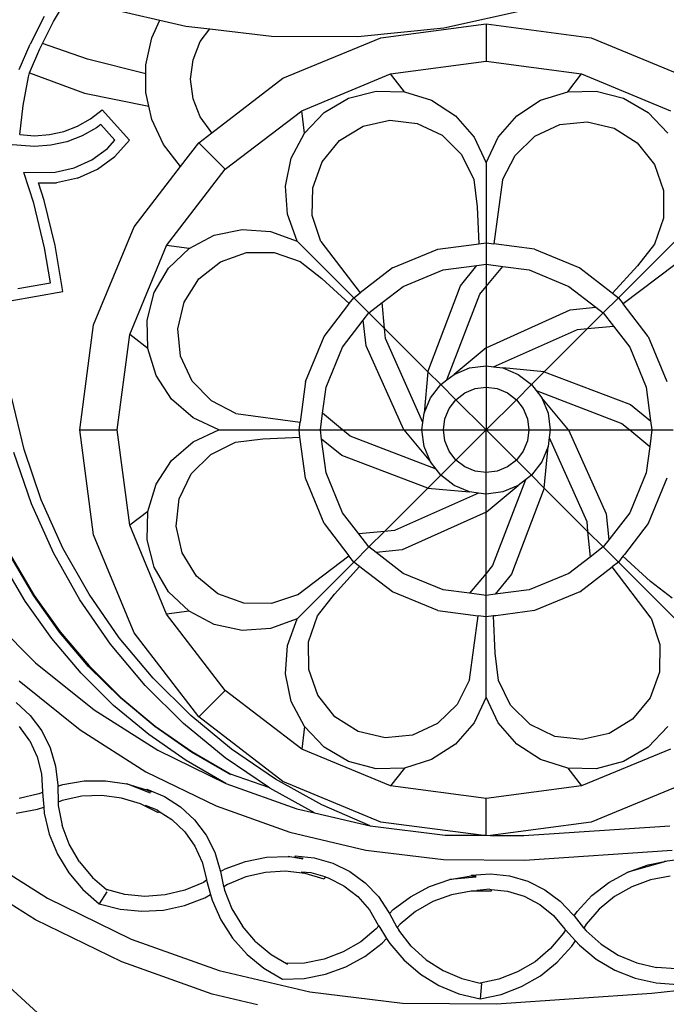
# Model space of a CAD drawing. Units: millimetres. Extents: x 3006 to 5608, y 1249 to 3178.
# Drawn here: x 5212 to 5333, y 2587 to 2771 of the extents above; entities that cross this region are included whole.
import ezdxf

# ---------------------------------------------------------------- set-up
doc = ezdxf.new("R2010")
doc.units = ezdxf.units.MM
doc.styles.get("Standard").update_dxf_attribs({"font": 'arial.ttf'})
doc.dimstyles.new('ISO-25', dxfattribs={"dimtxt": 22, "dimasz": 2.5, "dimexe": 1.25, "dimexo": 0.625, "dimtad": 1, "dimdec": 0, "dimtxsty": 'Standard', "dimcen": 2.5, "dimadec": 0, "dimazin": 0, "dimtfac": 1, "dimtdec": 0, "dimtmove": 0, "dimatfit": 3, "dimfxl": 1, "dimarcsym": 0})

# ---------------------------------------------------------------- blocks, each defined once
blk = doc.blocks.new('*D7')
at = {"color": 0, "lineweight": -2, "transparency": 16777216}
for p, q in [((4973.37, 2934.65), (4973.37, 2088.97)), ((5608.29, 2598.82), (5608.29, 2088.97)), ((4975.87, 2090.22), (5605.79, 2090.22))]:
    blk.add_line(p, q, dxfattribs=at)
at = {"color": 0, "transparency": 16777216}
for points in [[(4975.87, 2090.64), (4975.87, 2089.81), (4973.37, 2090.22)], [(5605.79, 2090.64), (5605.79, 2089.81), (5608.29, 2090.22)]]:
    blk.add_solid(points, dxfattribs=at)
at = {"layer": 'Defpoints', "color": 0, "transparency": 16777216}
for p in [(4973.37, 2935.27), (5608.29, 2599.44), (5608.29, 2090.22)]:
    blk.add_point(p, dxfattribs=at)
at = {"color": 0, "transparency": 16777216, "insert": (5290.83, 2102.09), "char_height": 22, "attachment_point": 5}
blk.add_mtext('635', dxfattribs=at)

msp = doc.modelspace()

# ---------------------------------------------------------------- linework, layer by layer
for p, q in [((5218.15, 2770.78), (5221.05, 2775.68)), ((5227.17, 2773.54), (5238.04, 2771.04)), ((5291.13, 2769.64), (5306.9, 2773.08)), ((5216.4, 2771.74), (5213.76, 2766.55)), ((5216.06, 2766.66), (5218.15, 2770.78)), ((5236.51, 2767.76), (5238.04, 2771.04)), ((5238.04, 2771.04), (5242.9, 2769.93)), ((5279.38, 2767.76), (5299.05, 2770.35)), ((5299.05, 2770.35), (5299.05, 2763.35)), ((5299.05, 2770.35), (5318.72, 2767.76)), ((5242.9, 2769.93), (5247.35, 2769.41)), ((5245.59, 2767.02), (5247.35, 2769.41)), ((5247.35, 2769.41), (5258.93, 2768.06)), ((5275.07, 2767.96), (5291.13, 2769.64)), ((5211.72, 2761.8), (5213.76, 2766.55)), ((5215.57, 2765.7), (5216.06, 2766.66)), ((5224.51, 2763.73), (5216.06, 2766.66)), ((5235.39, 2762.7), (5236.51, 2767.76)), ((5244.23, 2763.61), (5245.59, 2767.02)), ((5258.93, 2768.06), (5275.07, 2767.96)), ((5261.05, 2760.17), (5279.38, 2767.76)), ((5318.72, 2767.76), (5337.05, 2760.17)), ((5213.62, 2761.16), (5215.57, 2765.7)), ((5235.39, 2761.01), (5224.51, 2763.73)), ((5243.76, 2759.97), (5244.23, 2763.61)), ((5281.19, 2761), (5299.05, 2763.35)), ((5299.05, 2763.35), (5316.91, 2761)), ((5213.45, 2760.46), (5213.62, 2761.16)), ((5213.62, 2761.16), (5223.95, 2757.39)), ((5235.39, 2761.01), (5235.39, 2762.7)), ((5235.39, 2757.51), (5235.39, 2761.01)), ((5264.55, 2754.1), (5281.19, 2761)), ((5283.79, 2757.64), (5281.19, 2761)), ((5314.31, 2757.64), (5316.91, 2761)), ((5316.91, 2761), (5333.55, 2754.1)), ((5212.47, 2755.07), (5213.45, 2760.46)), ((5244.23, 2756.33), (5243.76, 2759.97)), ((5247.76, 2749.97), (5261.05, 2760.17)), ((5223.95, 2757.39), (5235.97, 2754.93)), ((5235.97, 2754.93), (5235.39, 2757.51)), ((5273.33, 2756.43), (5278.48, 2757.76)), ((5278.48, 2757.76), (5283.79, 2757.64)), ((5283.79, 2757.64), (5288.86, 2756.07)), ((5309.24, 2756.07), (5314.31, 2757.64)), ((5314.31, 2757.64), (5319.62, 2757.76)), ((5319.62, 2757.76), (5324.76, 2756.43)), ((5245.59, 2752.93), (5244.23, 2756.33)), ((5268.76, 2753.74), (5273.33, 2756.43)), ((5288.86, 2756.07), (5293.31, 2753.16)), ((5304.79, 2753.16), (5309.24, 2756.07)), ((5324.76, 2756.43), (5329.34, 2753.74)), ((5211.84, 2749.63), (5212.47, 2755.07)), ((5225.05, 2752.56), (5227.24, 2754.25)), ((5227.24, 2754.25), (5232.32, 2748.56)), ((5236.52, 2752.45), (5235.97, 2754.93)), ((5250.26, 2743.14), (5264.55, 2754.1)), ((5265.09, 2749.89), (5264.55, 2754.1)), ((5265.09, 2749.89), (5268.76, 2753.74)), ((5329.34, 2753.74), (5333.01, 2749.89)), ((5222.63, 2751.21), (5225.05, 2752.56)), ((5238.73, 2747.75), (5236.52, 2752.45)), ((5247.76, 2749.97), (5245.59, 2752.93)), ((5276.03, 2751.2), (5281.06, 2752.32)), ((5281.06, 2752.32), (5286.17, 2751.73)), ((5286.17, 2751.73), (5290.82, 2749.5)), ((5293.31, 2753.16), (5296.79, 2749.16)), ((5301.3, 2749.16), (5304.79, 2753.16)), ((5312.83, 2751.49), (5317.96, 2752.01)), ((5317.96, 2752.01), (5322.97, 2750.83)), ((5217.35, 2749.63), (5220.05, 2750.23)), ((5220.05, 2750.23), (5222.63, 2751.21)), ((5226.15, 2750.89), (5223.48, 2749.39)), ((5226.98, 2751.53), (5226.15, 2750.89)), ((5229.63, 2748.57), (5226.98, 2751.53)), ((5245.31, 2748.09), (5247.76, 2749.97)), ((5262.61, 2745.19), (5265.09, 2749.89)), ((5271.64, 2748.5), (5276.03, 2751.2)), ((5308.16, 2749.32), (5312.83, 2751.49)), ((5322.97, 2750.83), (5327.32, 2748.06)), ((5211.84, 2749.63), (5214.6, 2749.42)), ((5214.6, 2749.42), (5217.35, 2749.63)), ((5220.63, 2748.3), (5217.64, 2747.64)), ((5223.48, 2749.39), (5220.63, 2748.3)), ((5228.26, 2747.05), (5229.63, 2748.57)), ((5229.6, 2745.55), (5232.32, 2748.56)), ((5241.9, 2743.64), (5245.31, 2748.09)), ((5250.26, 2743.14), (5245.31, 2748.09)), ((5268.39, 2744.5), (5271.64, 2748.5)), ((5290.82, 2749.5), (5294.47, 2745.87)), ((5296.79, 2749.16), (5299.05, 2744.35)), ((5299.05, 2744.35), (5301.3, 2749.16)), ((5304.46, 2745.74), (5308.16, 2749.32)), ((5327.32, 2748.06), (5330.52, 2744.03)), ((5214.6, 2747.42), (5209.61, 2747.78)), ((5217.64, 2747.64), (5214.6, 2747.42)), ((5225.32, 2744.9), (5228.26, 2747.05)), ((5241.9, 2743.64), (5238.73, 2747.75)), ((5222.01, 2743.41), (5225.32, 2744.9)), ((5226.33, 2743.17), (5229.6, 2745.55)), ((5261.52, 2740), (5262.61, 2745.19)), ((5266.62, 2739.66), (5268.39, 2744.5)), ((5294.47, 2745.87), (5296.73, 2741.24)), ((5299.05, 2744.35), (5299.05, 2729.35)), ((5302.14, 2741.14), (5304.46, 2745.74)), ((5212.57, 2742.55), (5218.46, 2742.62)), ((5214.45, 2736.76), (5212.57, 2742.55)), ((5218.46, 2742.62), (5222.01, 2743.41)), ((5222.64, 2741.5), (5226.33, 2743.17)), ((5233.23, 2732.35), (5241.9, 2743.64)), ((5239.29, 2728.85), (5250.26, 2743.14)), ((5330.52, 2744.03), (5332.23, 2739.17)), ((5215.31, 2740.58), (5218.69, 2740.62)), ((5222.64, 2741.5), (5218.69, 2740.62)), ((5296.73, 2741.24), (5297.36, 2736.12)), ((5302.14, 2741.14), (5300.52, 2729.15)), ((5216.37, 2737.3), (5215.31, 2740.58)), ((5261.89, 2734.7), (5261.52, 2740)), ((5266.54, 2734.51), (5266.62, 2739.66)), ((5332.23, 2739.17), (5332.24, 2734.01)), ((5218.43, 2728.85), (5216.37, 2737.3)), ((5216.47, 2728.45), (5214.45, 2736.76)), ((5297.36, 2736.12), (5297.68, 2729.18)), ((5263.69, 2729.7), (5261.89, 2734.7)), ((5268.15, 2729.62), (5266.54, 2734.51)), ((5332.24, 2734.01), (5330.57, 2729.14)), ((5225.64, 2714.02), (5233.23, 2732.35)), ((5248.2, 2730.78), (5253.4, 2731.88)), ((5253.4, 2731.88), (5258.7, 2731.51)), ((5258.7, 2731.51), (5263.69, 2729.7)), ((5243.5, 2728.31), (5248.2, 2730.78)), ((5274.3, 2719.1), (5263.69, 2729.7)), ((5268.15, 2729.62), (5275.48, 2720)), ((5323.8, 2719.1), (5334.4, 2729.7)), ((5217.55, 2721.89), (5216.47, 2728.45)), ((5219.85, 2720.27), (5218.43, 2728.85)), ((5232.4, 2712.21), (5239.29, 2728.85)), ((5243.5, 2728.31), (5239.29, 2728.85)), ((5239.66, 2724.64), (5243.5, 2728.31)), ((5281.55, 2724.66), (5289.99, 2728.15)), ((5289.99, 2728.15), (5297.24, 2729.13)), ((5297.24, 2729.13), (5297.68, 2729.18)), ((5297.68, 2729.18), (5299.05, 2729.35)), ((5299.05, 2729.35), (5299.05, 2725.35)), ((5299.05, 2729.35), (5300.52, 2729.15)), ((5308.11, 2728.15), (5300.52, 2729.15)), ((5308.11, 2728.15), (5316.55, 2724.66)), ((5330.57, 2729.14), (5327.39, 2725.09)), ((5249.37, 2725.82), (5254.23, 2727.53)), ((5254.23, 2727.53), (5259.38, 2727.54)), ((5259.38, 2727.54), (5264.25, 2725.87)), ((5264.25, 2725.87), (5268.31, 2722.69)), ((5236.97, 2720.06), (5239.66, 2724.64)), ((5245.33, 2722.62), (5249.37, 2725.82)), ((5281.55, 2724.66), (5275.48, 2720)), ((5283.55, 2721.19), (5291.03, 2724.29)), ((5291.03, 2724.29), (5297.33, 2725.12)), ((5294.28, 2721.34), (5297.33, 2725.12)), ((5297.33, 2725.12), (5299.05, 2725.35)), ((5299.05, 2725.35), (5302.15, 2724.94)), ((5299.05, 2725.35), (5299.05, 2721.2)), ((5299.05, 2721.2), (5302.15, 2724.94)), ((5302.15, 2724.94), (5307.07, 2724.29)), ((5307.07, 2724.29), (5314.55, 2721.19)), ((5316.55, 2724.66), (5322.36, 2720.22)), ((5327.39, 2725.09), (5322.71, 2719.95)), ((5334.32, 2725.25), (5324.7, 2717.92)), ((5242.57, 2718.27), (5245.33, 2722.62)), ((5268.31, 2722.69), (5273.45, 2718.01)), ((5211.43, 2720.79), (5217.55, 2721.89)), ((5279.61, 2718.17), (5283.55, 2721.19)), ((5288.17, 2705.23), (5294.28, 2721.34)), ((5297.85, 2719.76), (5299.05, 2721.2)), ((5299.05, 2721.2), (5299.05, 2709.73)), ((5314.55, 2721.19), (5319.6, 2717.32)), ((5210, 2718.51), (5219.85, 2720.27)), ((5235.63, 2714.92), (5236.97, 2720.06)), ((5273.45, 2718.01), (5274.3, 2719.1)), ((5274.3, 2719.1), (5275.48, 2720)), ((5277.13, 2716.27), (5274.3, 2719.1)), ((5291.69, 2703.69), (5297.85, 2719.76)), ((5320.97, 2716.27), (5323.8, 2719.1)), ((5322.36, 2720.22), (5322.71, 2719.95)), ((5322.71, 2719.95), (5323.8, 2719.1)), ((5323.8, 2719.1), (5324.7, 2717.92)), ((5241.38, 2713.26), (5242.57, 2718.27)), ((5268.74, 2711.85), (5273.18, 2717.66)), ((5273.18, 2717.66), (5273.45, 2718.01)), ((5277.13, 2716.27), (5279.61, 2718.17)), ((5280.06, 2713.34), (5279.61, 2718.17)), ((5299.05, 2709.73), (5314.76, 2716.8)), ((5314.76, 2716.8), (5319.6, 2717.32)), ((5319.6, 2717.32), (5320.97, 2716.27)), ((5329.36, 2711.85), (5324.7, 2717.92)), ((5235.76, 2709.61), (5235.63, 2714.92)), ((5272.2, 2709.85), (5276.07, 2714.89)), ((5276.07, 2714.89), (5277.13, 2716.27)), ((5276.59, 2710.06), (5276.07, 2714.89)), ((5280.06, 2713.34), (5277.13, 2716.27)), ((5318.04, 2713.34), (5320.97, 2716.27)), ((5320.97, 2716.27), (5322.88, 2713.78)), ((5223.05, 2694.35), (5225.64, 2714.02)), ((5241.9, 2708.13), (5241.38, 2713.26)), ((5280.23, 2711.47), (5280.06, 2713.34)), ((5288.17, 2705.23), (5280.06, 2713.34)), ((5300.45, 2706.16), (5316.17, 2713.17)), ((5309.93, 2705.23), (5318.04, 2713.34)), ((5316.17, 2713.17), (5318.04, 2713.34)), ((5318.04, 2713.34), (5322.88, 2713.78)), ((5322.88, 2713.78), (5325.9, 2709.85)), ((5230.05, 2694.35), (5232.4, 2712.21)), ((5235.76, 2709.61), (5232.4, 2712.21)), ((5265.24, 2703.41), (5268.74, 2711.85)), ((5287.23, 2695.75), (5280.23, 2711.47)), ((5329.36, 2711.85), (5332.86, 2703.41)), ((5237.33, 2704.54), (5235.76, 2709.61)), ((5269.1, 2702.37), (5272.2, 2709.85)), ((5283.66, 2694.35), (5276.59, 2710.06)), ((5299.05, 2709.73), (5293.05, 2704.74)), ((5299.05, 2709.73), (5299.05, 2706.35)), ((5325.9, 2709.85), (5328.99, 2702.37)), ((5244.08, 2703.46), (5241.9, 2708.13)), ((5293.05, 2704.74), (5295.94, 2705.94)), ((5295.94, 2705.94), (5299.05, 2706.35)), ((5299.05, 2706.35), (5300.45, 2706.16)), ((5299.05, 2706.35), (5299.05, 2702.35)), ((5300.45, 2706.16), (5302.15, 2705.94)), ((5309.93, 2705.23), (5302.15, 2705.94)), ((5302.15, 2705.94), (5305.05, 2704.74)), ((5240.23, 2700.09), (5237.33, 2704.54)), ((5288.17, 2705.23), (5287.46, 2697.45)), ((5290.56, 2702.83), (5288.17, 2705.23)), ((5291.69, 2703.69), (5293.05, 2704.74)), ((5305.05, 2704.74), (5307.53, 2702.83)), ((5307.53, 2702.83), (5309.93, 2705.23)), ((5309.93, 2705.23), (5326.04, 2699.11)), ((5247.66, 2699.76), (5244.08, 2703.46)), ((5265.24, 2703.41), (5264.24, 2695.82)), ((5268.46, 2697.45), (5269.1, 2702.37)), ((5288.66, 2700.35), (5290.56, 2702.83)), ((5290.56, 2702.83), (5291.69, 2703.69)), ((5293.39, 2700), (5290.56, 2702.83)), ((5295.05, 2701.28), (5296.98, 2702.07)), ((5296.98, 2702.07), (5299.05, 2702.35)), ((5299.05, 2702.35), (5301.12, 2702.07)), ((5299.05, 2702.35), (5299.05, 2694.35)), ((5301.12, 2702.07), (5303.05, 2701.28)), ((5304.71, 2700), (5307.53, 2702.83)), ((5307.53, 2702.83), (5308.39, 2701.71)), ((5328.99, 2702.37), (5329.82, 2696.06)), ((5212.65, 2690.65), (5210.32, 2700.28)), ((5244.24, 2696.6), (5240.23, 2700.09)), ((5287.46, 2697.45), (5288.66, 2700.35)), ((5293.39, 2700), (5295.05, 2701.28)), ((5303.05, 2701.28), (5304.71, 2700)), ((5308.39, 2701.71), (5324.46, 2695.55)), ((5308.39, 2701.71), (5309.44, 2700.35)), ((5314.43, 2694.35), (5309.44, 2700.35)), ((5309.44, 2700.35), (5310.64, 2697.45)), ((5252.26, 2697.43), (5247.66, 2699.76)), ((5291.32, 2696.42), (5292.12, 2698.35)), ((5292.12, 2698.35), (5293.39, 2700)), ((5299.05, 2694.35), (5293.39, 2700)), ((5299.05, 2694.35), (5304.71, 2700)), ((5304.71, 2700), (5305.98, 2698.35)), ((5305.98, 2698.35), (5306.78, 2696.42)), ((5326.04, 2699.11), (5329.82, 2696.06)), ((5249.05, 2694.35), (5244.24, 2696.6)), ((5252.26, 2697.43), (5264.24, 2695.82)), ((5268.05, 2694.35), (5268.46, 2697.45)), ((5272.19, 2694.35), (5268.46, 2697.45)), ((5287.23, 2695.75), (5287.46, 2697.45)), ((5291.05, 2694.35), (5291.32, 2696.42)), ((5306.78, 2696.42), (5307.05, 2694.35)), ((5310.64, 2697.45), (5311.05, 2694.35)), ((5264.05, 2694.35), (5264.24, 2695.82)), ((5287.05, 2694.35), (5287.23, 2695.75)), ((5324.46, 2695.55), (5325.91, 2694.35)), ((5329.82, 2696.06), (5330.05, 2694.35)), ((5223.05, 2694.35), (5230.05, 2694.35)), ((5225.64, 2674.68), (5223.05, 2694.35)), ((5232.4, 2676.49), (5230.05, 2694.35)), ((5244.24, 2692.09), (5249.05, 2694.35)), ((5249.05, 2694.35), (5264.05, 2694.35)), ((5257.27, 2692.65), (5264.22, 2692.98)), ((5264.05, 2694.35), (5268.05, 2694.35)), ((5264.22, 2692.98), (5264.05, 2694.35)), ((5264.27, 2692.54), (5264.22, 2692.98)), ((5268.05, 2694.35), (5272.19, 2694.35)), ((5268.27, 2692.63), (5268.05, 2694.35)), ((5272.19, 2694.35), (5283.66, 2694.35)), ((5273.64, 2693.15), (5272.19, 2694.35)), ((5289.7, 2686.98), (5273.64, 2693.15)), ((5283.66, 2694.35), (5287.05, 2694.35)), ((5283.66, 2694.35), (5288.66, 2688.35)), ((5287.05, 2694.35), (5291.05, 2694.35)), ((5287.46, 2691.24), (5287.05, 2694.35)), ((5291.05, 2694.35), (5299.05, 2694.35)), ((5291.32, 2692.28), (5291.05, 2694.35)), ((5299.05, 2694.35), (5293.39, 2688.69)), ((5299.05, 2694.35), (5307.05, 2694.35)), ((5299.05, 2686.35), (5299.05, 2694.35)), ((5304.71, 2688.69), (5299.05, 2694.35)), ((5307.05, 2694.35), (5306.78, 2692.28)), ((5307.05, 2694.35), (5311.05, 2694.35)), ((5310.86, 2692.94), (5310.64, 2691.24)), ((5311.05, 2694.35), (5310.86, 2692.94)), ((5310.86, 2692.94), (5317.87, 2677.23)), ((5311.05, 2694.35), (5314.43, 2694.35)), ((5314.43, 2694.35), (5325.91, 2694.35)), ((5314.43, 2694.35), (5321.51, 2678.63)), ((5325.91, 2694.35), (5330.05, 2694.35)), ((5325.91, 2694.35), (5329.64, 2691.24)), ((5330.05, 2694.35), (5329.64, 2691.24)), ((5330.05, 2694.35), (5334.05, 2694.35)), ((5240.23, 2688.61), (5244.24, 2692.09)), ((5247.53, 2689.77), (5252.16, 2692.03)), ((5252.16, 2692.03), (5257.27, 2692.65)), ((5265.24, 2685.29), (5264.27, 2692.54)), ((5272.06, 2689.58), (5268.27, 2692.63)), ((5269.1, 2686.32), (5268.27, 2692.63)), ((5288.66, 2688.35), (5287.46, 2691.24)), ((5292.12, 2690.35), (5291.32, 2692.28)), ((5306.78, 2692.28), (5305.98, 2690.35)), ((5310.64, 2691.24), (5309.44, 2688.35)), ((5309.93, 2683.47), (5310.64, 2691.24)), ((5329.64, 2691.24), (5328.99, 2686.32)), ((5213.99, 2680.54), (5210.73, 2690.09)), ((5215.85, 2681.27), (5212.65, 2690.65)), ((5243.9, 2686.12), (5247.53, 2689.77)), ((5288.17, 2683.47), (5272.06, 2689.58)), ((5293.39, 2688.69), (5292.12, 2690.35)), ((5305.98, 2690.35), (5304.71, 2688.69)), ((5237.33, 2684.16), (5240.23, 2688.61)), ((5289.7, 2686.98), (5288.66, 2688.35)), ((5293.39, 2688.69), (5290.56, 2685.86)), ((5295.05, 2687.42), (5293.39, 2688.69)), ((5296.98, 2686.62), (5295.05, 2687.42)), ((5303.05, 2687.42), (5301.12, 2686.62)), ((5304.71, 2688.69), (5303.05, 2687.42)), ((5307.53, 2685.86), (5304.71, 2688.69)), ((5309.44, 2688.35), (5307.53, 2685.86)), ((5241.66, 2681.47), (5243.9, 2686.12)), ((5272.2, 2678.85), (5269.1, 2686.32)), ((5290.56, 2685.86), (5288.17, 2683.47)), ((5290.56, 2685.86), (5289.7, 2686.98)), ((5293.05, 2683.96), (5290.56, 2685.86)), ((5299.05, 2686.35), (5296.98, 2686.62)), ((5301.12, 2686.62), (5299.05, 2686.35)), ((5299.05, 2682.35), (5299.05, 2686.35)), ((5307.53, 2685.86), (5306.41, 2685)), ((5309.93, 2683.47), (5307.53, 2685.86)), ((5328.99, 2686.32), (5325.9, 2678.85)), ((5235.76, 2679.08), (5237.33, 2684.16)), ((5268.74, 2676.85), (5265.24, 2685.29)), ((5295.94, 2682.76), (5293.05, 2683.96)), ((5299.05, 2678.96), (5305.05, 2683.96)), ((5306.41, 2685), (5300.25, 2668.94)), ((5305.05, 2683.96), (5302.15, 2682.76)), ((5306.41, 2685), (5305.05, 2683.96)), ((5332.86, 2685.29), (5329.36, 2676.85)), ((5288.17, 2683.47), (5280.06, 2675.36)), ((5297.65, 2682.53), (5281.93, 2675.53)), ((5288.17, 2683.47), (5295.94, 2682.76)), ((5297.65, 2682.53), (5295.94, 2682.76)), ((5299.05, 2682.35), (5297.65, 2682.53)), ((5302.15, 2682.76), (5299.05, 2682.35)), ((5299.05, 2678.96), (5299.05, 2682.35)), ((5309.93, 2683.47), (5303.82, 2667.36)), ((5318.04, 2675.36), (5309.93, 2683.47)), ((5218.12, 2671.33), (5213.99, 2680.54)), ((5219.9, 2672.23), (5215.85, 2681.27)), ((5241.07, 2676.35), (5241.66, 2681.47)), ((5235.76, 2679.08), (5232.4, 2676.49)), ((5235.63, 2673.77), (5235.76, 2679.08)), ((5275.22, 2674.91), (5272.2, 2678.85)), ((5299.05, 2678.96), (5283.33, 2671.89)), ((5299.05, 2667.49), (5299.05, 2678.96)), ((5321.51, 2678.63), (5322.02, 2673.8)), ((5325.9, 2678.85), (5322.02, 2673.8)), ((5239.29, 2659.85), (5232.4, 2676.49)), ((5242.19, 2671.33), (5241.07, 2676.35)), ((5268.74, 2676.85), (5273.4, 2670.78)), ((5317.87, 2677.23), (5318.04, 2675.36)), ((5329.36, 2676.85), (5324.92, 2671.04)), ((5233.23, 2656.35), (5225.64, 2674.68)), ((5280.06, 2675.36), (5275.22, 2674.91)), ((5277.13, 2672.43), (5275.22, 2674.91)), ((5280.06, 2675.36), (5277.13, 2672.43)), ((5281.93, 2675.53), (5280.06, 2675.36)), ((5320.97, 2672.43), (5318.04, 2675.36)), ((5318.04, 2675.36), (5318.48, 2670.52)), ((5236.97, 2668.63), (5235.63, 2673.77)), ((5277.13, 2672.43), (5274.3, 2669.6)), ((5278.5, 2671.37), (5277.13, 2672.43)), ((5320.97, 2672.43), (5318.48, 2670.52)), ((5322.02, 2673.8), (5320.97, 2672.43)), ((5323.8, 2669.6), (5320.97, 2672.43)), ((5210.3, 2670.6), (5214.54, 2663.38)), ((5223.07, 2662.54), (5218.12, 2671.33)), ((5224.77, 2663.6), (5219.9, 2672.23)), ((5244.9, 2666.94), (5242.19, 2671.33)), ((5263.78, 2663.45), (5273.4, 2670.78)), ((5274.3, 2669.6), (5273.4, 2670.78)), ((5283.33, 2671.89), (5278.5, 2671.37)), ((5283.55, 2667.5), (5278.5, 2671.37)), ((5324.65, 2670.69), (5323.8, 2669.6)), ((5324.92, 2671.04), (5324.65, 2670.69)), ((5329.79, 2666), (5324.65, 2670.69)), ((5212.85, 2662.29), (5208.54, 2669.66)), ((5214.42, 2663.31), (5210.18, 2670.54)), ((5274.3, 2669.6), (5263.69, 2658.99)), ((5270.7, 2663.61), (5275.39, 2668.75)), ((5275.39, 2668.75), (5274.3, 2669.6)), ((5275.74, 2668.48), (5275.39, 2668.75)), ((5300.25, 2668.94), (5299.05, 2667.49)), ((5318.48, 2670.52), (5314.55, 2667.5)), ((5323.8, 2669.6), (5322.62, 2668.69)), ((5334.4, 2658.99), (5323.8, 2669.6)), ((5239.66, 2664.05), (5236.97, 2668.63)), ((5248.89, 2663.69), (5244.9, 2666.94)), ((5281.55, 2664.04), (5275.74, 2668.48)), ((5291.03, 2664.4), (5283.55, 2667.5)), ((5299.05, 2667.49), (5295.94, 2663.76)), ((5299.05, 2663.35), (5299.05, 2667.49)), ((5303.82, 2667.36), (5300.76, 2663.57)), ((5314.55, 2667.5), (5307.07, 2664.4)), ((5316.55, 2664.04), (5322.62, 2668.69)), ((5329.95, 2659.08), (5322.62, 2668.69)), ((5333.84, 2662.83), (5329.79, 2666)), ((5219.26, 2656.47), (5214.42, 2663.31)), ((5214.54, 2663.38), (5219.37, 2656.55)), ((5230.4, 2655.45), (5224.77, 2663.6)), ((5243.5, 2660.39), (5239.66, 2664.05)), ((5253.73, 2661.92), (5248.89, 2663.69)), ((5263.78, 2663.45), (5258.89, 2661.84)), ((5267.53, 2659.55), (5270.7, 2663.61)), ((5289.99, 2660.54), (5281.55, 2664.04)), ((5295.94, 2663.76), (5291.03, 2664.4)), ((5299.05, 2663.35), (5295.94, 2663.76)), ((5300.76, 2663.57), (5299.05, 2663.35)), ((5299.05, 2659.35), (5299.05, 2663.35)), ((5307.07, 2664.4), (5300.76, 2663.57)), ((5316.55, 2664.04), (5308.11, 2660.54)), ((5217.79, 2655.33), (5212.85, 2662.29)), ((5228.81, 2654.24), (5223.07, 2662.54)), ((5258.89, 2661.84), (5253.73, 2661.92)), ((5204.81, 2660.77), (5214.76, 2650.76)), ((5243.5, 2660.39), (5239.29, 2659.85)), ((5250.26, 2645.56), (5239.29, 2659.85)), ((5248.2, 2657.91), (5243.5, 2660.39)), ((5265.85, 2654.68), (5267.53, 2659.55)), ((5289.99, 2660.54), (5297.58, 2659.54)), ((5295.96, 2647.56), (5297.58, 2659.54)), ((5299.05, 2659.35), (5297.58, 2659.54)), ((5300.42, 2659.52), (5299.05, 2659.35)), ((5300.86, 2659.57), (5300.42, 2659.52)), ((5300.74, 2652.57), (5300.42, 2659.52)), ((5308.11, 2660.54), (5300.86, 2659.57)), ((5253.4, 2656.82), (5248.2, 2657.91)), ((5263.69, 2658.99), (5258.7, 2657.19)), ((5261.89, 2654), (5263.69, 2658.99)), ((5299.05, 2644.35), (5299.05, 2659.35)), ((5329.95, 2659.08), (5331.56, 2654.18)), ((5224.68, 2650.07), (5219.26, 2656.47)), ((5219.37, 2656.55), (5224.78, 2650.17)), ((5245.31, 2640.61), (5233.23, 2656.35)), ((5258.7, 2657.19), (5253.4, 2656.82)), ((5223.31, 2648.81), (5217.79, 2655.33)), ((5235.29, 2646.5), (5228.81, 2654.24)), ((5236.77, 2647.85), (5230.4, 2655.45)), ((5261.52, 2648.7), (5261.89, 2654)), ((5265.87, 2649.53), (5265.85, 2654.68)), ((5331.56, 2654.18), (5331.48, 2649.03)), ((5301.36, 2647.46), (5300.74, 2652.57)), ((5214.76, 2650.76), (5225.76, 2641.93)), ((5229.38, 2642.79), (5223.31, 2648.81)), ((5230.63, 2644.17), (5224.68, 2650.07)), ((5224.78, 2650.17), (5230.73, 2644.27)), ((5262.61, 2643.5), (5261.52, 2648.7)), ((5267.57, 2644.67), (5265.87, 2649.53)), ((5331.48, 2649.03), (5329.71, 2644.19)), ((5211.69, 2647.35), (5223.09, 2638.19)), ((5243.8, 2640.87), (5236.77, 2647.85)), ((5295.96, 2647.56), (5293.64, 2642.96)), ((5303.63, 2642.83), (5301.36, 2647.46)), ((5242.45, 2639.39), (5235.29, 2646.5)), ((5250.26, 2645.56), (5245.31, 2640.61)), ((5264.55, 2634.59), (5250.26, 2645.56)), ((5211.17, 2643.34), (5213.78, 2640.89)), ((5237.07, 2638.8), (5230.63, 2644.17)), ((5230.73, 2644.27), (5237.15, 2638.91)), ((5265.09, 2638.8), (5262.61, 2643.5)), ((5270.78, 2640.63), (5267.57, 2644.67)), ((5293.64, 2642.96), (5289.94, 2639.38)), ((5299.05, 2644.35), (5296.79, 2639.54)), ((5301.3, 2639.54), (5299.05, 2644.35)), ((5329.71, 2644.19), (5326.45, 2640.2)), ((5225.76, 2641.93), (5237.67, 2634.37)), ((5235.94, 2637.32), (5229.38, 2642.79)), ((5307.28, 2639.2), (5303.63, 2642.83)), ((5213.78, 2640.89), (5215.92, 2638.02)), ((5250.24, 2632.97), (5242.45, 2639.39)), ((5251.44, 2634.57), (5243.8, 2640.87)), ((5261.05, 2628.53), (5245.31, 2640.61)), ((5275.13, 2637.87), (5270.78, 2640.63)), ((5289.94, 2639.38), (5285.26, 2637.2)), ((5296.79, 2639.54), (5293.31, 2635.53)), ((5304.79, 2635.53), (5301.3, 2639.54)), ((5326.45, 2640.2), (5322.07, 2637.49)), ((5213.71, 2636.16), (5211.78, 2638.83)), ((5215.92, 2638.02), (5217.51, 2634.82)), ((5223.09, 2638.19), (5235.43, 2630.36)), ((5243.95, 2634.01), (5237.07, 2638.8)), ((5237.15, 2638.91), (5244.02, 2634.13)), ((5265.09, 2638.8), (5264.55, 2634.59)), ((5268.76, 2634.96), (5265.09, 2638.8)), ((5280.14, 2636.68), (5275.13, 2637.87)), ((5311.92, 2636.96), (5307.28, 2639.2)), ((5322.07, 2637.49), (5317.04, 2636.37)), ((5333.01, 2638.8), (5329.34, 2634.96)), ((5213.71, 2636.16), (5215.1, 2633.17)), ((5242.95, 2632.44), (5235.94, 2637.32)), ((5285.26, 2637.2), (5280.14, 2636.68)), ((5317.04, 2636.37), (5311.92, 2636.96)), ((5217.51, 2634.82), (5218.52, 2631.38)), ((5237.67, 2634.37), (5250.35, 2628.18)), ((5251.28, 2629.79), (5243.95, 2634.01)), ((5244.02, 2634.13), (5251.19, 2630)), ((5259.63, 2628.99), (5251.44, 2634.57)), ((5281.19, 2627.7), (5264.55, 2634.59)), ((5273.33, 2632.27), (5268.76, 2634.96)), ((5293.31, 2635.53), (5288.86, 2632.63)), ((5309.24, 2632.63), (5304.79, 2635.53)), ((5333.55, 2634.59), (5316.91, 2627.7)), ((5329.34, 2634.96), (5324.76, 2632.27)), ((5215.1, 2633.17), (5215.89, 2629.96)), ((5250.35, 2628.18), (5242.95, 2632.44)), ((5258.34, 2627.45), (5250.24, 2632.97)), ((5278.48, 2630.93), (5273.33, 2632.27)), ((5288.86, 2632.63), (5283.79, 2631.06)), ((5314.31, 2631.06), (5309.24, 2632.63)), ((5324.76, 2632.27), (5319.62, 2630.93)), ((5218.52, 2631.38), (5218.91, 2627.83)), ((5235.43, 2630.36), (5248.57, 2623.95)), ((5283.79, 2631.06), (5278.48, 2630.93)), ((5283.79, 2631.06), (5281.19, 2627.7)), ((5314.31, 2631.06), (5316.91, 2627.7)), ((5319.62, 2630.93), (5314.31, 2631.06)), ((5215.89, 2629.96), (5216.06, 2626.67)), ((5219.88, 2627.95), (5223.85, 2628.63)), ((5223.85, 2628.63), (5227.88, 2628.67)), ((5227.88, 2628.67), (5231.87, 2628.1)), ((5251.19, 2630), (5258.34, 2627.45)), ((5268.3, 2624.19), (5259.63, 2628.99)), ((5279.38, 2620.94), (5261.05, 2628.53)), ((5337.05, 2628.53), (5318.72, 2620.94)), ((5216.07, 2626.48), (5215.4, 2626.2)), ((5216.06, 2626.67), (5216.07, 2626.48)), ((5216.07, 2626.48), (5216.29, 2623.72)), ((5218.91, 2627.63), (5219.88, 2627.95)), ((5218.91, 2627.83), (5218.91, 2627.63)), ((5218.91, 2627.63), (5218.99, 2624.74)), ((5236.29, 2626.34), (5231.87, 2628.1)), ((5231.87, 2628.1), (5235.51, 2626.97)), ((5235.58, 2627.12), (5235.51, 2626.97)), ((5235.51, 2626.97), (5235.72, 2626.91)), ((5235.58, 2627.12), (5238.88, 2625.74)), ((5235.72, 2626.91), (5236.37, 2626.59)), ((5250.35, 2628.18), (5263.64, 2623.44)), ((5258.58, 2627.29), (5258.34, 2627.45)), ((5266.93, 2622.67), (5258.58, 2627.29)), ((5299.05, 2625.35), (5281.19, 2627.7)), ((5316.91, 2627.7), (5299.05, 2625.35)), ((5215.4, 2626.2), (5211.71, 2625.38)), ((5219.77, 2624.98), (5218.99, 2624.67)), ((5218.99, 2624.74), (5218.99, 2624.67)), ((5218.99, 2624.67), (5219.01, 2624.04)), ((5223.42, 2625.76), (5219.77, 2624.98)), ((5227.14, 2625.91), (5223.42, 2625.76)), ((5230.84, 2625.43), (5227.14, 2625.91)), ((5234.4, 2624.35), (5230.84, 2625.43)), ((5238.88, 2625.74), (5241.89, 2623.81)), ((5299.05, 2618.46), (5299.05, 2625.35)), ((5211.17, 2622.59), (5215.16, 2623.33)), ((5215.16, 2623.33), (5216.29, 2623.72)), ((5216.29, 2623.72), (5216.38, 2622.62)), ((5219.01, 2624.04), (5219.74, 2620.32)), ((5237.74, 2622.67), (5234.4, 2624.35)), ((5235.27, 2624.08), (5237.52, 2623.2)), ((5237.52, 2623.2), (5237.91, 2622.94)), ((5237.91, 2622.94), (5237.74, 2622.67)), ((5237.91, 2622.94), (5240.29, 2621.42)), ((5241.89, 2623.81), (5244.51, 2621.37)), ((5248.57, 2623.95), (5262.34, 2619.04)), ((5263.64, 2623.44), (5266.93, 2622.67)), ((5266.93, 2622.67), (5277.37, 2620.21)), ((5277.37, 2620.21), (5268.3, 2624.19)), ((5216.38, 2622.62), (5217.33, 2618.67)), ((5240.29, 2621.42), (5242.68, 2619.14)), ((5244.51, 2621.37), (5246.66, 2618.52)), ((5298.13, 2618.47), (5279.38, 2620.94)), ((5318.72, 2620.94), (5299.86, 2618.45)), ((5221.08, 2616.78), (5219.74, 2620.32)), ((5242.68, 2619.14), (5244.59, 2616.45)), ((5262.34, 2619.04), (5276.57, 2615.69)), ((5277.37, 2620.21), (5291.38, 2618.52)), ((5306.11, 2618.4), (5333.44, 2620.26)), ((5217.33, 2618.67), (5218.87, 2614.91)), ((5246.66, 2618.52), (5248.28, 2615.33)), ((5291.38, 2618.52), (5298.13, 2618.47)), ((5298.13, 2618.47), (5299.05, 2618.46)), ((5299.05, 2618.46), (5299.86, 2618.45)), ((5299.86, 2618.45), (5306.11, 2618.4)), ((5202.25, 2616.02), (5216.99, 2606.67)), ((5222.98, 2613.51), (5221.08, 2616.78)), ((5244.59, 2616.45), (5245.95, 2613.45)), ((5248.28, 2615.33), (5249.31, 2611.9)), ((5276.57, 2615.69), (5291.09, 2613.94)), ((5306.24, 2613.82), (5333.84, 2615.69)), ((5218.87, 2614.91), (5220.98, 2611.44)), ((5222.98, 2613.51), (5225.4, 2610.59)), ((5245.95, 2613.45), (5246.72, 2610.24)), ((5250.24, 2612.2), (5254.03, 2613.58)), ((5254.03, 2613.58), (5257.98, 2614.37)), ((5257.98, 2614.37), (5262.01, 2614.52)), ((5264.79, 2613.98), (5262.01, 2614.52)), ((5262.01, 2614.52), (5263.32, 2614.37)), ((5263.35, 2614.63), (5263.32, 2614.37)), ((5263.32, 2614.37), (5264.81, 2614.2)), ((5263.35, 2614.63), (5266.91, 2614.26)), ((5266.91, 2614.26), (5270.35, 2613.27)), ((5291.09, 2613.94), (5306.24, 2613.82)), ((5332.64, 2613.55), (5325.54, 2611.58)), ((5329.33, 2612.95), (5332.44, 2613.56)), ((5332.43, 2613.65), (5335.99, 2614.03)), ((5332.43, 2613.65), (5332.44, 2613.56)), ((5332.44, 2613.56), (5332.63, 2613.6)), ((5214.74, 2602.64), (5199.56, 2612.27)), ((5249.31, 2611.9), (5249.35, 2611.7)), ((5249.35, 2611.7), (5250.24, 2612.2)), ((5249.35, 2611.7), (5249.95, 2608.88)), ((5261.48, 2611.72), (5257.76, 2611.51)), ((5265.18, 2611.3), (5261.48, 2611.72)), ((5270.35, 2613.27), (5273.56, 2611.7)), ((5273.56, 2611.7), (5276.44, 2609.58)), ((5325.54, 2611.58), (5329.33, 2612.95)), ((5220.98, 2611.44), (5223.6, 2608.33)), ((5225.4, 2610.59), (5228.06, 2608.3)), ((5246.77, 2610.05), (5246.16, 2609.66)), ((5246.72, 2610.24), (5246.77, 2610.05)), ((5246.77, 2610.05), (5247.49, 2607.39)), ((5254.12, 2610.68), (5250.68, 2609.26)), ((5257.76, 2611.51), (5254.12, 2610.68)), ((5266.34, 2611.43), (5264.44, 2611.59)), ((5268.76, 2610.26), (5265.18, 2611.3)), ((5268.94, 2610.69), (5266.34, 2611.43)), ((5268.94, 2610.69), (5268.76, 2610.26)), ((5268.94, 2610.69), (5269.5, 2610.52)), ((5269.5, 2610.52), (5272.44, 2609.03)), ((5288.47, 2608.85), (5292.28, 2610.16)), ((5292.28, 2610.16), (5296.25, 2610.87)), ((5297.2, 2610.64), (5292.28, 2610.16)), ((5296.25, 2610.87), (5296.28, 2610.87)), ((5296.27, 2611.01), (5299.84, 2611.26)), ((5296.27, 2611.01), (5296.28, 2610.87)), ((5296.28, 2610.87), (5297.16, 2610.88)), ((5299.84, 2611.26), (5303.4, 2610.87)), ((5303.4, 2610.87), (5306.83, 2609.87)), ((5306.83, 2609.87), (5310.03, 2608.28)), ((5322.01, 2609.64), (5325.54, 2611.58)), ((5329.82, 2610.12), (5326.32, 2608.84)), ((5333.49, 2610.8), (5329.82, 2610.12)), ((5223.6, 2608.33), (5226.66, 2605.66)), ((5228.13, 2607.91), (5226.66, 2605.66)), ((5231.45, 2607.39), (5228.06, 2608.3)), ((5228.16, 2608.21), (5228.06, 2608.3)), ((5242.68, 2608.18), (5238.99, 2607.29)), ((5246.16, 2609.66), (5242.68, 2608.18)), ((5249.95, 2608.88), (5249.97, 2608.81)), ((5250.68, 2609.26), (5249.97, 2608.81)), ((5249.97, 2608.81), (5250.1, 2608.2)), ((5250.1, 2608.2), (5251.5, 2604.68)), ((5272.44, 2609.03), (5275.05, 2607.01)), ((5276.44, 2609.58), (5278.9, 2606.99)), ((5284.91, 2606.97), (5288.47, 2608.85)), ((5296.25, 2607.99), (5292.58, 2607.33)), ((5299.98, 2608.02), (5296.25, 2607.99)), ((5299.76, 2608.37), (5297.3, 2608.15)), ((5299.76, 2608.37), (5300.01, 2608.35)), ((5300.01, 2608.35), (5299.98, 2608.02)), ((5300.01, 2608.35), (5303.04, 2608.02)), ((5303.04, 2608.02), (5306.19, 2607.06)), ((5310.03, 2608.28), (5312.91, 2606.15)), ((5318.82, 2607.17), (5322.01, 2609.64)), ((5326.32, 2608.84), (5323.09, 2606.99)), ((5216.99, 2606.67), (5232.67, 2599.01)), ((5235.22, 2607.03), (5231.45, 2607.39)), ((5238.99, 2607.29), (5235.22, 2607.03)), ((5242.66, 2605.34), (5246.45, 2606.79)), ((5246.45, 2606.79), (5247.49, 2607.39)), ((5247.49, 2607.39), (5247.78, 2606.32)), ((5247.78, 2606.32), (5249.43, 2602.61)), ((5275.05, 2607.01), (5277.21, 2604.52)), ((5278.9, 2606.99), (5280.87, 2604)), ((5281.68, 2604.55), (5284.91, 2606.97)), ((5292.58, 2607.33), (5289.08, 2606.06)), ((5306.19, 2607.06), (5309.1, 2605.51)), ((5312.91, 2606.15), (5315.36, 2603.55)), ((5316.06, 2604.23), (5318.82, 2607.17)), ((5323.09, 2606.99), (5320.21, 2604.62)), ((5226.66, 2605.66), (5230.6, 2604.64)), ((5230.6, 2604.64), (5234.64, 2604.25)), ((5234.64, 2604.25), (5238.69, 2604.48)), ((5238.69, 2604.48), (5242.66, 2605.34)), ((5251.5, 2604.68), (5253.46, 2601.43)), ((5277.21, 2604.52), (5278.87, 2601.67)), ((5280.97, 2603.83), (5281.68, 2604.55)), ((5289.08, 2606.06), (5285.83, 2604.22)), ((5309.1, 2605.51), (5311.67, 2603.43)), ((5315.49, 2603.39), (5316.06, 2604.23)), ((5320.21, 2604.62), (5317.77, 2601.8)), ((5230.88, 2594.76), (5214.74, 2602.64)), ((5249.43, 2602.61), (5251.63, 2599.19)), ((5280.87, 2604), (5280.97, 2603.83)), ((5280.97, 2603.83), (5282.36, 2601.29)), ((5285.83, 2604.22), (5282.94, 2601.86)), ((5311.67, 2603.43), (5313.79, 2600.91)), ((5315.36, 2603.55), (5315.49, 2603.39)), ((5315.49, 2603.39), (5317.29, 2601.14)), ((5255.93, 2598.56), (5253.46, 2601.43)), ((5278.5, 2600.96), (5275.59, 2598.53)), ((5278.97, 2601.5), (5278.5, 2600.96)), ((5278.87, 2601.67), (5278.97, 2601.5)), ((5278.97, 2601.5), (5280.43, 2599.16)), ((5282.36, 2601.29), (5282.4, 2601.23)), ((5282.94, 2601.86), (5282.4, 2601.23)), ((5282.4, 2601.23), (5282.7, 2600.68)), ((5285.04, 2597.71), (5282.7, 2600.68)), ((5313.92, 2600.76), (5313.55, 2600.14)), ((5313.79, 2600.91), (5313.92, 2600.76)), ((5313.92, 2600.76), (5315.75, 2598.7)), ((5317.29, 2601.14), (5317.34, 2601.08)), ((5317.77, 2601.8), (5317.34, 2601.08)), ((5317.34, 2601.08), (5317.73, 2600.59)), ((5317.73, 2600.59), (5320.55, 2598.07)), ((5232.67, 2599.01), (5249.11, 2593.15)), ((5251.63, 2599.19), (5254.34, 2596.16)), ((5279.6, 2598.29), (5280.43, 2599.16)), ((5280.43, 2599.16), (5281.01, 2598.22)), ((5313.55, 2600.14), (5311.1, 2597.25)), ((5315.09, 2597.7), (5315.75, 2598.7)), ((5315.75, 2598.7), (5316.49, 2597.87)), ((5255.93, 2598.56), (5258.83, 2596.14)), ((5275.59, 2598.53), (5272.32, 2596.63)), ((5276.39, 2595.8), (5279.6, 2598.29)), ((5281.01, 2598.22), (5283.66, 2595.13)), ((5285.04, 2597.71), (5287.86, 2595.17)), ((5311.1, 2597.25), (5308.2, 2594.81)), ((5312.35, 2594.7), (5315.09, 2597.7)), ((5316.49, 2597.87), (5319.63, 2595.29)), ((5320.55, 2598.07), (5323.76, 2596.05)), ((5254.34, 2596.16), (5257.48, 2593.58)), ((5258.83, 2596.14), (5261.72, 2594.45)), ((5268.78, 2595.28), (5265.06, 2594.55)), ((5272.32, 2596.63), (5268.78, 2595.28)), ((5272.83, 2593.84), (5276.39, 2595.8)), ((5283.66, 2595.13), (5286.75, 2592.5)), ((5287.86, 2595.17), (5291.04, 2593.13)), ((5319.63, 2595.29), (5323.13, 2593.23)), ((5323.76, 2596.05), (5327.25, 2594.59)), ((5247.81, 2588.73), (5230.88, 2594.76)), ((5257.48, 2593.58), (5260.98, 2591.51)), ((5265.06, 2594.55), (5261.72, 2594.45)), ((5261.72, 2594.45), (5261.79, 2594.41)), ((5261.79, 2594.41), (5261.91, 2594.32)), ((5269.02, 2592.46), (5272.83, 2593.84)), ((5308.2, 2594.81), (5304.94, 2592.88)), ((5309.19, 2592.16), (5312.35, 2594.7)), ((5323.13, 2593.23), (5326.9, 2591.73)), ((5327.25, 2594.59), (5330.94, 2593.72)), ((5334.61, 2593.47), (5330.94, 2593.72)), ((5249.11, 2593.15), (5266.1, 2589.15)), ((5260.98, 2591.51), (5265.03, 2591.67)), ((5265.03, 2591.67), (5269.02, 2592.46)), ((5286.75, 2592.5), (5290.21, 2590.37)), ((5291.04, 2593.13), (5294.53, 2591.64)), ((5294.53, 2591.64), (5297.96, 2590.81)), ((5301.41, 2591.52), (5297.96, 2590.81)), ((5304.94, 2592.88), (5301.41, 2591.52)), ((5305.67, 2590.14), (5309.19, 2592.16)), ((5326.9, 2591.73), (5330.87, 2590.83)), ((5330.03, 2588.9), (5359.08, 2592.05)), ((5209.8, 2590.16), (5215.97, 2584.49)), ((5290.21, 2590.37), (5293.96, 2588.8)), ((5298.21, 2590.75), (5297.91, 2587.83)), ((5298.21, 2590.75), (5297.96, 2590.81)), ((5301.88, 2588.68), (5305.67, 2590.14)), ((5330.87, 2590.83), (5334.92, 2590.55)), ((5256.28, 2586.73), (5247.81, 2588.73)), ((5266.1, 2589.15), (5283.43, 2587.07)), ((5293.96, 2588.8), (5297.91, 2587.83)), ((5297.91, 2587.83), (5301.88, 2588.68)), ((5300.97, 2586.92), (5330.03, 2588.9)), ((5283.43, 2587.07), (5300.97, 2586.92))]:
    msp.add_line(p, q)

# ---------------------------------------------------------------- dimensions: what is measured, and where the dimension line sits
dim = msp.add_linear_dim(base=(5608.29, 2090.22), p1=(4973.37, 2935.27), p2=(5608.29, 2599.44), dimstyle='ISO-25')
dim.commit()
dim.dimension.update_dxf_attribs({"geometry": '*D7', "text_midpoint": (5290.83, 2102.09)})

doc.saveas('drawing.dxf')
